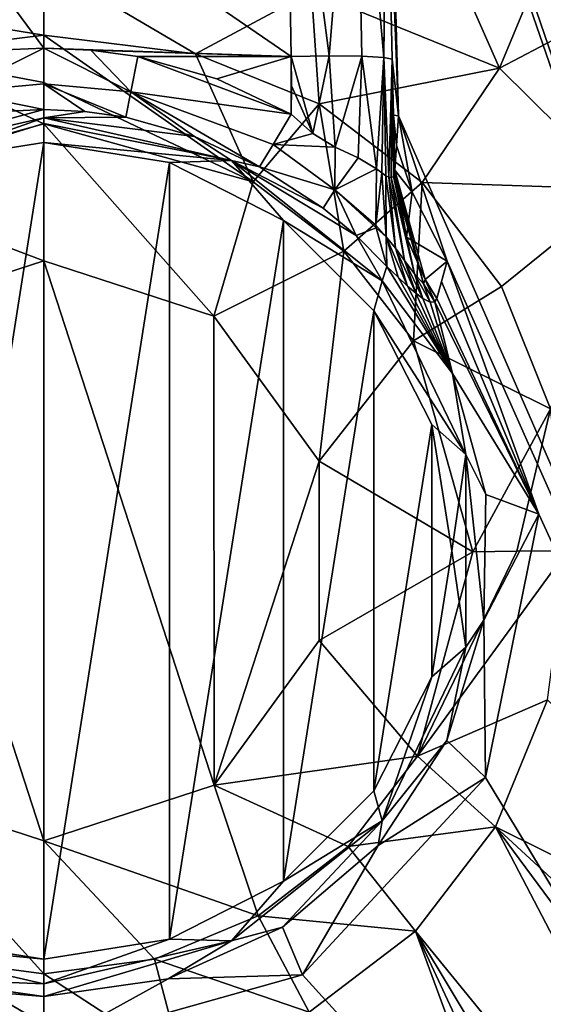
# Model space of a CAD drawing. Units: millimetres. Extents: x -177 to 177, y -539 to 10.
# Drawn here: x -2 to 40, y -236 to -158 of the extents above; entities that cross this region are included whole.
import ezdxf

# ---------------------------------------------------------------- set-up
doc = ezdxf.new("R2010")
doc.units = ezdxf.units.MM
doc.header["$LTSCALE"] = 159.143519
for name, color, linetype in [('10', 7, 'CONTINUOUS'), ('11', 7, 'CONTINUOUS'), ('18', 7, 'CONTINUOUS'), ('23', 7, 'CONTINUOUS'), ('28', 7, 'CONTINUOUS'), ('29', 7, 'CONTINUOUS'), ('30', 7, 'CONTINUOUS'), ('34', 7, 'CONTINUOUS'), ('35', 7, 'CONTINUOUS'), ('36', 7, 'CONTINUOUS'), ('37', 7, 'CONTINUOUS'), ('38', 7, 'CONTINUOUS'), ('39', 7, 'CONTINUOUS'), ('40', 7, 'CONTINUOUS'), ('41', 7, 'CONTINUOUS'), ('42', 7, 'CONTINUOUS'), ('43', 7, 'CONTINUOUS'), ('44', 7, 'CONTINUOUS'), ('45', 7, 'CONTINUOUS'), ('46', 7, 'CONTINUOUS'), ('48', 7, 'CONTINUOUS'), ('5', 7, 'CONTINUOUS'), ('56', 7, 'CONTINUOUS'), ('60', 7, 'CONTINUOUS'), ('8', 7, 'CONTINUOUS'), ('9', 7, 'CONTINUOUS')]:
    doc.layers.add(name, color=color, linetype=linetype)

msp = doc.modelspace()

# ---------------------------------------------------------------- linework, layer by layer
at = {"layer": '10', "color": 7, "linetype": 'Continuous'}
for points in [[(0, -159.095, 277.486), (0, -162.838, 276.229), (16.627, -170.723, 273.811), (0, -159.095, 277.486)], [(0, -159.095, 277.486), (16.627, -170.723, 273.811), (12.039, -160.568, 277.444), (0, -159.095, 277.486)], [(16.627, -170.723, 273.811), (21.861, -164.529, 277.389), (12.039, -160.568, 277.444), (16.627, -170.723, 273.811)], [(0, -162.838, 276.229), (0, -166.123, 274.039), (16.627, -170.723, 273.811), (0, -162.838, 276.229)], [(16.627, -170.723, 273.811), (23.834, -176.234, 273.755), (21.861, -164.529, 277.389), (16.627, -170.723, 273.811)], [(23.834, -176.234, 273.755), (30.049, -170.785, 277.359), (21.861, -164.529, 277.389), (23.834, -176.234, 273.755)], [(23.834, -176.234, 273.755), (29.345, -183.35, 273.787), (30.049, -170.785, 277.359), (23.834, -176.234, 273.755)], [(29.345, -183.35, 273.787), (36.324, -179.037, 277.365), (30.049, -170.785, 277.359), (29.345, -183.35, 273.787)], [(29.345, -183.35, 273.787), (40.229, -188.743, 277.411), (36.324, -179.037, 277.365), (29.345, -183.35, 273.787)], [(29.345, -183.35, 273.787), (34.051, -200.077, 274.024), (40.229, -188.743, 277.411), (29.345, -183.35, 273.787)], [(40.229, -188.743, 277.411), (34.051, -200.077, 274.024), (37.561, -200.036, 276.283), (40.229, -188.743, 277.411)], [(41.558, -200, 277.486), (40.229, -188.743, 277.411), (37.561, -200.036, 276.283), (41.558, -200, 277.486)]]:
    msp.add_3dface(points, dxfattribs=at)
at = {"layer": '11', "color": 7, "linetype": 'Continuous'}
for points in [[(29.681, -216.285, 273.886), (39.989, -211.825, 277.497), (41.558, -200, 277.486), (29.681, -216.285, 273.886)], [(29.681, -216.285, 273.886), (41.558, -200, 277.486), (37.561, -200.036, 276.283), (29.681, -216.285, 273.886)], [(34.051, -200.077, 274.024), (29.681, -216.285, 273.886), (37.561, -200.036, 276.283), (34.051, -200.077, 274.024)], [(29.681, -216.285, 273.886), (35.863, -221.899, 277.446), (39.989, -211.825, 277.497), (29.681, -216.285, 273.886)], [(29.681, -216.285, 273.886), (24.171, -223.473, 273.783), (35.863, -221.899, 277.446), (29.681, -216.285, 273.886)], [(24.171, -223.473, 273.783), (29.518, -230.168, 277.41), (35.863, -221.899, 277.446), (24.171, -223.473, 273.783)], [(24.171, -223.473, 273.783), (17.012, -228.974, 273.747), (29.518, -230.168, 277.41), (24.171, -223.473, 273.783)], [(17.012, -228.974, 273.747), (8.784, -232.394, 273.752), (21.063, -236.6, 277.405), (17.012, -228.974, 273.747)], [(17.012, -228.974, 273.747), (21.063, -236.6, 277.405), (29.518, -230.168, 277.41), (17.012, -228.974, 273.747)], [(8.784, -232.394, 273.752), (0, -233.559, 273.76), (11.002, -240.714, 277.417), (8.784, -232.394, 273.752)], [(8.784, -232.394, 273.752), (11.002, -240.714, 277.417), (21.063, -236.6, 277.405), (8.784, -232.394, 273.752)], [(0, -233.559, 273.76), (0, -237.558, 276.277), (11.002, -240.714, 277.417), (0, -233.559, 273.76)]]:
    msp.add_3dface(points, dxfattribs=at)
at = {"layer": '18', "linetype": 'Continuous'}
for points in [[(0, -223, 264.5), (0, -177, 264.5), (-13.517, -181.393, 264.5), (0, -223, 264.5)], [(0, -177, 264.5), (0, -223, 264.5), (13.523, -218.603, 264.5), (0, -177, 264.5)], [(0, -177, 264.5), (13.523, -218.603, 264.5), (13.517, -181.393, 264.5), (0, -177, 264.5)], [(0, -223, 264.5), (-13.517, -181.393, 264.5), (-13.523, -218.603, 264.5), (0, -223, 264.5)], [(13.523, -218.603, 264.5), (21.873, -192.889, 264.5), (13.517, -181.393, 264.5), (13.523, -218.603, 264.5)], [(13.523, -218.603, 264.5), (21.875, -207.103, 264.5), (21.873, -192.889, 264.5), (13.523, -218.603, 264.5)]]:
    msp.add_3dface(points, dxfattribs=at)
at = {"layer": '23', "linetype": 'Continuous'}
for points in [[(0, -166.123, 274.039), (-16.627, -170.723, 273.811), (0, -177, 264.5), (0, -166.123, 274.039)], [(0, -177, 264.5), (-16.627, -170.723, 273.811), (-13.517, -181.393, 264.5), (0, -177, 264.5)], [(0, -233.559, 273.76), (0, -223, 264.5), (-13.523, -218.603, 264.5), (0, -233.559, 273.76)], [(-8.784, -232.394, 273.752), (0, -233.559, 273.76), (-13.523, -218.603, 264.5), (-8.784, -232.394, 273.752)]]:
    msp.add_3dface(points, dxfattribs=at)
at = {"layer": '28', "linetype": 'Continuous'}
for points in [[(0, -153.479, 279.565), (-21.265, -155.631, 279.579), (0, -159.095, 277.486), (0, -153.479, 279.565)], [(0, -159.095, 277.486), (-21.265, -155.631, 279.579), (-12.039, -160.568, 277.444), (0, -159.095, 277.486)]]:
    msp.add_3dface(points, dxfattribs=at)
at = {"layer": '29', "linetype": 'Continuous'}
for points in [[(0, -159.095, 277.486), (-12.039, -160.568, 277.444), (0, -162.838, 276.229), (0, -159.095, 277.486)], [(-16.627, -170.723, 273.811), (0, -166.123, 274.039), (-12.039, -160.568, 277.444), (-16.627, -170.723, 273.811)], [(-12.039, -160.568, 277.444), (0, -166.123, 274.039), (0, -162.838, 276.229), (-12.039, -160.568, 277.444)]]:
    msp.add_3dface(points, dxfattribs=at)
at = {"layer": '30', "linetype": 'Continuous'}
for points in [[(0, -242.141, 277.425), (-8.784, -232.394, 273.752), (-11.002, -240.714, 277.417), (0, -242.141, 277.425)], [(0, -233.559, 273.76), (-8.784, -232.394, 273.752), (0, -237.558, 276.277), (0, -233.559, 273.76)], [(-8.784, -232.394, 273.752), (0, -242.141, 277.425), (0, -237.558, 276.277), (-8.784, -232.394, 273.752)]]:
    msp.add_3dface(points, dxfattribs=at)
at = {"layer": '34', "color": 7, "linetype": 'Continuous'}
for points in [[(-9.988, -169.186, 230), (0, -167.608, 230), (-9.996, -230.811, 230), (-9.988, -169.186, 230)], [(-9.996, -230.811, 230), (0, -167.608, 230), (0, -232.392, 230), (-9.996, -230.811, 230)], [(0, -232.392, 230), (0, -167.608, 230), (9.988, -169.186, 230), (0, -232.392, 230)], [(9.996, -230.811, 230), (0, -232.392, 230), (9.988, -169.186, 230), (9.996, -230.811, 230)], [(19.025, -173.784, 230), (9.996, -230.811, 230), (9.988, -169.186, 230), (19.025, -173.784, 230)], [(19.033, -226.211, 230), (9.996, -230.811, 230), (19.025, -173.784, 230), (19.033, -226.211, 230)], [(26.198, -180.95, 230), (19.033, -226.211, 230), (19.025, -173.784, 230), (26.198, -180.95, 230)], [(26.204, -219.042, 230), (19.033, -226.211, 230), (26.198, -180.95, 230), (26.204, -219.042, 230)], [(30.803, -189.98, 230), (26.204, -219.042, 230), (26.198, -180.95, 230), (30.803, -189.98, 230)], [(30.806, -210.011, 230), (26.204, -219.042, 230), (30.803, -189.98, 230), (30.806, -210.011, 230)], [(32.392, -199.995, 230), (30.806, -210.011, 230), (30.803, -189.98, 230), (32.392, -199.995, 230)]]:
    msp.add_3dface(points, dxfattribs=at)
at = {"layer": '35', "color": 7, "linetype": 'Continuous'}
for points in [[(32.026, -177.023, 261.423), (39.308, -197.079, 261.423), (31.574, -178.636, 252.222), (32.026, -177.023, 261.423)], [(27.225, -177.432, 232.582), (28.13, -178.29, 233.795), (32.442, -185.928, 232.582), (27.225, -177.432, 232.582)], [(28.13, -178.29, 233.795), (28.886, -178.994, 235.096), (32.442, -185.928, 232.582), (28.13, -178.29, 233.795)], [(31.574, -178.636, 252.222), (39.308, -197.079, 261.423), (31.199, -179.967, 244.78), (31.574, -178.636, 252.222)], [(28.886, -178.994, 235.096), (29.53, -179.557, 236.516), (32.442, -185.928, 232.582), (28.886, -178.994, 235.096)], [(29.53, -179.557, 236.516), (30.079, -179.975, 238.075), (32.442, -185.928, 232.582), (29.53, -179.557, 236.516)], [(30.079, -179.975, 238.075), (30.662, -180.276, 240.374), (32.442, -185.928, 232.582), (30.079, -179.975, 238.075)], [(30.662, -180.276, 240.374), (31.047, -180.238, 242.829), (32.442, -185.928, 232.582), (30.662, -180.276, 240.374)], [(31.199, -179.967, 244.78), (39.308, -197.079, 261.423), (31.047, -180.238, 242.829), (31.199, -179.967, 244.78)], [(31.047, -180.238, 242.829), (39.308, -197.079, 261.423), (32.442, -185.928, 232.582), (31.047, -180.238, 242.829)], [(32.442, -185.928, 232.582), (39.308, -197.079, 261.423), (35.081, -195.542, 232.582), (32.442, -185.928, 232.582)], [(35.081, -195.542, 232.582), (39.308, -197.079, 261.423), (34.931, -205.511, 232.582), (35.081, -195.542, 232.582)], [(39.308, -197.079, 261.423), (35.068, -217.997, 261.423), (34.931, -205.511, 232.582), (39.308, -197.079, 261.423)], [(34.931, -205.511, 232.582), (35.068, -217.997, 261.423), (32.005, -215.042, 232.582), (34.931, -205.511, 232.582)], [(32.005, -215.042, 232.582), (35.068, -217.997, 261.423), (26.534, -223.377, 232.582), (32.005, -215.042, 232.582)], [(35.068, -217.997, 261.423), (20.546, -233.638, 261.423), (26.534, -223.377, 232.582), (35.068, -217.997, 261.423)], [(26.534, -223.377, 232.582), (20.546, -233.638, 261.423), (18.955, -229.854, 232.582), (26.534, -223.377, 232.582)], [(18.955, -229.854, 232.582), (20.546, -233.638, 261.423), (9.869, -233.958, 232.582), (18.955, -229.854, 232.582)], [(0, -239.416, 261.423), (-20.546, -233.638, 261.423), (0, -235.363, 232.582), (0, -239.416, 261.423)], [(0, -235.363, 232.582), (-20.546, -233.638, 261.423), (-9.869, -233.958, 232.582), (0, -235.363, 232.582)], [(20.546, -233.638, 261.423), (0, -239.416, 261.423), (9.869, -233.958, 232.582), (20.546, -233.638, 261.423)], [(9.869, -233.958, 232.582), (0, -239.416, 261.423), (0, -235.363, 232.582), (9.869, -233.958, 232.582)]]:
    msp.add_3dface(points, dxfattribs=at)
at = {"layer": '36', "color": 7, "linetype": 'Continuous'}
for points in [[(-3.747, -160.285, 234.615), (-19.19, -134.156, 242.431), (0, -160.121, 234.625), (-3.747, -160.285, 234.615)], [(0, -160.121, 234.625), (-19.19, -134.156, 242.431), (19.65, -160.778, 234.586), (0, -160.121, 234.625)], [(19.65, -160.778, 234.586), (-19.19, -134.156, 242.431), (19.19, -134.156, 242.431), (19.65, -160.778, 234.586)], [(3.747, -160.285, 234.615), (0, -160.121, 234.625), (19.65, -160.778, 234.586), (3.747, -160.285, 234.615)], [(7.481, -160.78, 234.586), (3.747, -160.285, 234.615), (19.65, -160.778, 234.586), (7.481, -160.78, 234.586)]]:
    msp.add_3dface(points, dxfattribs=at)
at = {"layer": '37', "color": 7, "linetype": 'Continuous'}
for points in [[(7.481, -160.78, 234.586), (19.65, -160.778, 234.586), (13.753, -162.559, 234.492), (7.481, -160.78, 234.586)], [(13.753, -162.559, 234.492), (19.65, -160.778, 234.586), (19.639, -165.359, 234.343), (13.753, -162.559, 234.492)], [(19.639, -165.359, 234.343), (19.65, -160.778, 234.586), (19.679, -163.096, 234.463), (19.639, -165.359, 234.343)]]:
    msp.add_3dface(points, dxfattribs=at)
at = {"layer": '38', "color": 7, "linetype": 'Continuous'}
for points in [[(3.266, -165.139, 231.542), (0, -165.64, 230.736), (0, -164.984, 231.546), (3.266, -165.139, 231.542)], [(6.508, -165.602, 231.532), (0, -165.64, 230.736), (3.266, -165.139, 231.542), (6.508, -165.602, 231.532)], [(11.974, -167.122, 231.5), (0, -165.64, 230.736), (6.508, -165.602, 231.532), (11.974, -167.122, 231.5)], [(0, -165.64, 230.736), (14.908, -169.042, 230.736), (0, -166.085, 230.415), (0, -165.64, 230.736)], [(14.908, -169.042, 230.736), (0, -165.64, 230.736), (11.974, -167.122, 231.5), (14.908, -169.042, 230.736)], [(14.908, -169.042, 230.736), (0, -167.608, 230), (0, -166.085, 230.415), (14.908, -169.042, 230.736)], [(17.123, -169.52, 231.45), (14.908, -169.042, 230.736), (11.974, -167.122, 231.5), (17.123, -169.52, 231.45)], [(9.988, -169.186, 230), (0, -167.608, 230), (14.908, -169.042, 230.736), (9.988, -169.186, 230)], [(19.025, -173.784, 230), (9.988, -169.186, 230), (14.908, -169.042, 230.736), (19.025, -173.784, 230)], [(26.864, -178.577, 230.736), (19.025, -173.784, 230), (14.908, -169.042, 230.736), (26.864, -178.577, 230.736)], [(26.864, -178.577, 230.736), (14.908, -169.042, 230.736), (24.809, -174.971, 232.06), (26.864, -178.577, 230.736)], [(24.809, -174.971, 232.06), (14.908, -169.042, 230.736), (22.174, -172.806, 231.685), (24.809, -174.971, 232.06)], [(22.174, -172.806, 231.685), (14.908, -169.042, 230.736), (17.123, -169.52, 231.45), (22.174, -172.806, 231.685)], [(26.198, -180.95, 230), (19.025, -173.784, 230), (26.864, -178.577, 230.736), (26.198, -180.95, 230)], [(27.225, -177.432, 232.582), (26.864, -178.577, 230.736), (24.809, -174.971, 232.06), (27.225, -177.432, 232.582)], [(27.225, -177.432, 232.582), (32.442, -185.928, 232.582), (26.864, -178.577, 230.736), (27.225, -177.432, 232.582)], [(33.499, -192.354, 230.736), (26.198, -180.95, 230), (26.864, -178.577, 230.736), (33.499, -192.354, 230.736)], [(32.442, -185.928, 232.582), (33.499, -192.354, 230.736), (26.864, -178.577, 230.736), (32.442, -185.928, 232.582)], [(30.803, -189.98, 230), (26.198, -180.95, 230), (33.499, -192.354, 230.736), (30.803, -189.98, 230)], [(32.442, -185.928, 232.582), (35.081, -195.542, 232.582), (33.499, -192.354, 230.736), (32.442, -185.928, 232.582)], [(32.392, -199.995, 230), (30.803, -189.98, 230), (33.499, -192.354, 230.736), (32.392, -199.995, 230)], [(33.499, -207.646, 230.736), (32.392, -199.995, 230), (33.499, -192.354, 230.736), (33.499, -207.646, 230.736)], [(35.081, -195.542, 232.582), (34.931, -205.511, 232.582), (33.499, -192.354, 230.736), (35.081, -195.542, 232.582)], [(34.931, -205.511, 232.582), (33.499, -207.646, 230.736), (33.499, -192.354, 230.736), (34.931, -205.511, 232.582)], [(30.806, -210.011, 230), (32.392, -199.995, 230), (33.499, -207.646, 230.736), (30.806, -210.011, 230)], [(34.931, -205.511, 232.582), (32.005, -215.042, 232.582), (33.499, -207.646, 230.736), (34.931, -205.511, 232.582)], [(26.864, -221.423, 230.736), (30.806, -210.011, 230), (33.499, -207.646, 230.736), (26.864, -221.423, 230.736)], [(32.005, -215.042, 232.582), (26.864, -221.423, 230.736), (33.499, -207.646, 230.736), (32.005, -215.042, 232.582)], [(26.204, -219.042, 230), (30.806, -210.011, 230), (26.864, -221.423, 230.736), (26.204, -219.042, 230)], [(32.005, -215.042, 232.582), (26.534, -223.377, 232.582), (26.864, -221.423, 230.736), (32.005, -215.042, 232.582)], [(19.033, -226.211, 230), (26.204, -219.042, 230), (26.864, -221.423, 230.736), (19.033, -226.211, 230)], [(14.908, -230.958, 230.736), (19.033, -226.211, 230), (26.864, -221.423, 230.736), (14.908, -230.958, 230.736)], [(18.955, -229.854, 232.582), (14.908, -230.958, 230.736), (26.864, -221.423, 230.736), (18.955, -229.854, 232.582)], [(26.534, -223.377, 232.582), (18.955, -229.854, 232.582), (26.864, -221.423, 230.736), (26.534, -223.377, 232.582)], [(9.996, -230.811, 230), (19.033, -226.211, 230), (14.908, -230.958, 230.736), (9.996, -230.811, 230)], [(18.955, -229.854, 232.582), (9.869, -233.958, 232.582), (14.908, -230.958, 230.736), (18.955, -229.854, 232.582)], [(0, -232.392, 230), (9.996, -230.811, 230), (0, -234.36, 230.736), (0, -232.392, 230)], [(0, -234.36, 230.736), (9.996, -230.811, 230), (14.908, -230.958, 230.736), (0, -234.36, 230.736)], [(9.869, -233.958, 232.582), (0, -235.363, 232.582), (14.908, -230.958, 230.736), (9.869, -233.958, 232.582)], [(0, -235.363, 232.582), (0, -234.36, 230.736), (14.908, -230.958, 230.736), (0, -235.363, 232.582)]]:
    msp.add_3dface(points, dxfattribs=at)
at = {"layer": '39', "color": 7, "linetype": 'Continuous'}
for points in [[(7.481, -160.78, 234.586), (19.639, -165.359, 234.343), (6.925, -163.578, 233.692), (7.481, -160.78, 234.586)], [(7.481, -160.78, 234.586), (13.753, -162.559, 234.492), (19.639, -165.359, 234.343), (7.481, -160.78, 234.586)], [(11.974, -167.122, 231.5), (6.508, -165.602, 231.532), (6.925, -163.578, 233.692), (11.974, -167.122, 231.5)], [(6.925, -163.578, 233.692), (19.639, -165.359, 234.343), (18.214, -167.762, 233.505), (6.925, -163.578, 233.692)], [(17.123, -169.52, 231.45), (11.974, -167.122, 231.5), (6.925, -163.578, 233.692), (17.123, -169.52, 231.45)], [(17.123, -169.52, 231.45), (6.925, -163.578, 233.692), (18.214, -167.762, 233.505), (17.123, -169.52, 231.45)]]:
    msp.add_3dface(points, dxfattribs=at)
at = {"layer": '40', "color": 7, "linetype": 'Continuous'}
for points in [[(27.067, -123.496, 261.423), (28.167, -165.486, 261.423), (27.186, -137.921, 249.205), (27.067, -123.496, 261.423)], [(27.186, -137.921, 249.205), (28.167, -165.486, 261.423), (27.22, -140.236, 247.956), (27.186, -137.921, 249.205)], [(27.22, -140.236, 247.956), (28.167, -165.486, 261.423), (27.646, -160.995, 242.405), (27.22, -140.236, 247.956)], [(27.646, -160.995, 242.405), (28.167, -165.486, 261.423), (27.759, -165.431, 242.287), (27.646, -160.995, 242.405)], [(27.759, -165.431, 242.287), (28.167, -165.486, 261.423), (28.003, -167.846, 250.801), (27.759, -165.431, 242.287)], [(27.876, -169.79, 242.42), (27.759, -165.431, 242.287), (28.003, -167.846, 250.801), (27.876, -169.79, 242.42)]]:
    msp.add_3dface(points, dxfattribs=at)
at = {"layer": '41', "color": 7, "linetype": 'Continuous'}
for points in [[(19.65, -160.778, 234.586), (19.19, -134.156, 242.431), (22.669, -160.736, 235.181), (19.65, -160.778, 234.586)], [(19.19, -134.156, 242.431), (24.757, -135.217, 244.422), (22.669, -160.736, 235.181), (19.19, -134.156, 242.431)], [(22.669, -160.736, 235.181), (24.757, -135.217, 244.422), (25.241, -160.761, 236.87), (22.669, -160.736, 235.181)], [(24.757, -135.217, 244.422), (27.186, -137.921, 249.205), (26.986, -160.852, 239.403), (24.757, -135.217, 244.422)], [(25.241, -160.761, 236.87), (24.757, -135.217, 244.422), (26.986, -160.852, 239.403), (25.241, -160.761, 236.87)], [(27.186, -137.921, 249.205), (27.22, -140.236, 247.956), (26.986, -160.852, 239.403), (27.186, -137.921, 249.205)], [(27.22, -140.236, 247.956), (27.646, -160.995, 242.405), (26.986, -160.852, 239.403), (27.22, -140.236, 247.956)]]:
    msp.add_3dface(points, dxfattribs=at)
at = {"layer": '42', "color": 7, "linetype": 'Continuous'}
for points in [[(19.65, -160.778, 234.586), (22.669, -160.736, 235.181), (21.373, -166.882, 234.46), (19.65, -160.778, 234.586)], [(19.679, -163.096, 234.463), (19.65, -160.778, 234.586), (21.373, -166.882, 234.46), (19.679, -163.096, 234.463)], [(21.373, -166.882, 234.46), (22.669, -160.736, 235.181), (23.139, -167.962, 235.035), (21.373, -166.882, 234.46)], [(22.669, -160.736, 235.181), (25.241, -160.761, 236.87), (23.139, -167.962, 235.035), (22.669, -160.736, 235.181)], [(23.139, -167.962, 235.035), (25.241, -160.761, 236.87), (24.949, -168.826, 236.201), (23.139, -167.962, 235.035)], [(25.241, -160.761, 236.87), (26.415, -169.685, 237.834), (24.949, -168.826, 236.201), (25.241, -160.761, 236.87)], [(25.241, -160.761, 236.87), (26.986, -160.852, 239.403), (26.415, -169.685, 237.834), (25.241, -160.761, 236.87)], [(26.415, -169.685, 237.834), (26.986, -160.852, 239.403), (26.839, -170.019, 238.523), (26.415, -169.685, 237.834)], [(26.839, -170.019, 238.523), (26.986, -160.852, 239.403), (27.157, -170.234, 239.162), (26.839, -170.019, 238.523)], [(26.986, -160.852, 239.403), (27.646, -160.995, 242.405), (27.4, -170.356, 239.768), (26.986, -160.852, 239.403)], [(27.157, -170.234, 239.162), (26.986, -160.852, 239.403), (27.4, -170.356, 239.768), (27.157, -170.234, 239.162)], [(27.4, -170.356, 239.768), (27.646, -160.995, 242.405), (27.585, -170.39, 240.353), (27.4, -170.356, 239.768)], [(27.585, -170.39, 240.353), (27.646, -160.995, 242.405), (27.756, -170.306, 241.111), (27.585, -170.39, 240.353)], [(27.646, -160.995, 242.405), (27.759, -165.431, 242.287), (27.851, -170.077, 241.849), (27.646, -160.995, 242.405)], [(27.756, -170.306, 241.111), (27.646, -160.995, 242.405), (27.851, -170.077, 241.849), (27.756, -170.306, 241.111)], [(19.639, -165.359, 234.343), (19.679, -163.096, 234.463), (21.373, -166.882, 234.46), (19.639, -165.359, 234.343)], [(27.759, -165.431, 242.287), (27.876, -169.79, 242.42), (27.851, -170.077, 241.849), (27.759, -165.431, 242.287)]]:
    msp.add_3dface(points, dxfattribs=at)
at = {"layer": '43', "color": 7, "linetype": 'Continuous'}
for points in [[(28.167, -165.486, 261.423), (29.234, -171.552, 261.423), (28.003, -167.846, 250.801), (28.167, -165.486, 261.423)], [(29.234, -171.552, 261.423), (27.876, -169.79, 242.42), (28.003, -167.846, 250.801), (29.234, -171.552, 261.423)], [(27.876, -169.79, 242.42), (29.234, -171.552, 261.423), (28.808, -175.102, 243.664), (27.876, -169.79, 242.42)], [(29.234, -171.552, 261.423), (32.026, -177.023, 261.423), (28.808, -175.102, 243.664), (29.234, -171.552, 261.423)], [(28.808, -175.102, 243.664), (32.026, -177.023, 261.423), (30.284, -178.483, 244.442), (28.808, -175.102, 243.664)], [(32.026, -177.023, 261.423), (31.199, -179.967, 244.78), (30.284, -178.483, 244.442), (32.026, -177.023, 261.423)], [(32.026, -177.023, 261.423), (31.574, -178.636, 252.222), (31.199, -179.967, 244.78), (32.026, -177.023, 261.423)]]:
    msp.add_3dface(points, dxfattribs=at)
at = {"layer": '44', "color": 7, "linetype": 'Continuous'}
for points in [[(26.415, -169.685, 237.834), (26.839, -170.019, 238.523), (26.375, -174.164, 236.033), (26.415, -169.685, 237.834)], [(26.839, -170.019, 238.523), (27.185, -175.079, 236.956), (26.375, -174.164, 236.033), (26.839, -170.019, 238.523)], [(26.839, -170.019, 238.523), (27.157, -170.234, 239.162), (27.185, -175.079, 236.956), (26.839, -170.019, 238.523)], [(27.157, -170.234, 239.162), (27.4, -170.356, 239.768), (27.92, -175.989, 237.947), (27.157, -170.234, 239.162)], [(27.157, -170.234, 239.162), (27.92, -175.989, 237.947), (27.185, -175.079, 236.956), (27.157, -170.234, 239.162)], [(27.585, -170.39, 240.353), (27.756, -170.306, 241.111), (29.419, -178.017, 240.438), (27.585, -170.39, 240.353)], [(27.756, -170.306, 241.111), (27.851, -170.077, 241.849), (30.133, -178.804, 242.294), (27.756, -170.306, 241.111)], [(27.756, -170.306, 241.111), (30.133, -178.804, 242.294), (29.419, -178.017, 240.438), (27.756, -170.306, 241.111)], [(27.851, -170.077, 241.849), (27.876, -169.79, 242.42), (30.133, -178.804, 242.294), (27.851, -170.077, 241.849)], [(27.876, -169.79, 242.42), (28.808, -175.102, 243.664), (30.284, -178.483, 244.442), (27.876, -169.79, 242.42)], [(27.876, -169.79, 242.42), (30.284, -178.483, 244.442), (30.133, -178.804, 242.294), (27.876, -169.79, 242.42)], [(27.4, -170.356, 239.768), (27.585, -170.39, 240.353), (28.643, -176.962, 239.061), (27.4, -170.356, 239.768)], [(27.4, -170.356, 239.768), (28.643, -176.962, 239.061), (27.92, -175.989, 237.947), (27.4, -170.356, 239.768)], [(27.585, -170.39, 240.353), (29.419, -178.017, 240.438), (28.643, -176.962, 239.061), (27.585, -170.39, 240.353)], [(26.375, -174.164, 236.033), (27.185, -175.079, 236.956), (26.398, -174.373, 235.888), (26.375, -174.164, 236.033)], [(27.185, -175.079, 236.956), (27.225, -177.432, 232.582), (26.398, -174.373, 235.888), (27.185, -175.079, 236.956)], [(28.886, -178.994, 235.096), (28.13, -178.29, 233.795), (27.185, -175.079, 236.956), (28.886, -178.994, 235.096)], [(27.92, -175.989, 237.947), (28.886, -178.994, 235.096), (27.185, -175.079, 236.956), (27.92, -175.989, 237.947)], [(28.13, -178.29, 233.795), (27.225, -177.432, 232.582), (27.185, -175.079, 236.956), (28.13, -178.29, 233.795)], [(29.53, -179.557, 236.516), (28.886, -178.994, 235.096), (27.92, -175.989, 237.947), (29.53, -179.557, 236.516)], [(28.643, -176.962, 239.061), (29.53, -179.557, 236.516), (27.92, -175.989, 237.947), (28.643, -176.962, 239.061)], [(30.079, -179.975, 238.075), (29.53, -179.557, 236.516), (28.643, -176.962, 239.061), (30.079, -179.975, 238.075)], [(29.419, -178.017, 240.438), (30.079, -179.975, 238.075), (28.643, -176.962, 239.061), (29.419, -178.017, 240.438)], [(30.662, -180.276, 240.374), (30.079, -179.975, 238.075), (29.419, -178.017, 240.438), (30.662, -180.276, 240.374)], [(30.133, -178.804, 242.294), (30.662, -180.276, 240.374), (29.419, -178.017, 240.438), (30.133, -178.804, 242.294)], [(30.284, -178.483, 244.442), (31.047, -180.238, 242.829), (30.133, -178.804, 242.294), (30.284, -178.483, 244.442)], [(31.047, -180.238, 242.829), (30.662, -180.276, 240.374), (30.133, -178.804, 242.294), (31.047, -180.238, 242.829)], [(31.199, -179.967, 244.78), (31.047, -180.238, 242.829), (30.284, -178.483, 244.442), (31.199, -179.967, 244.78)]]:
    msp.add_3dface(points, dxfattribs=at)
at = {"layer": '45', "color": 7, "linetype": 'Continuous'}
for points in [[(18.214, -167.762, 233.505), (19.639, -165.359, 234.343), (21.373, -166.882, 234.46), (18.214, -167.762, 233.505)], [(18.214, -167.762, 233.505), (21.373, -166.882, 234.46), (23.139, -167.962, 235.035), (18.214, -167.762, 233.505)], [(17.123, -169.52, 231.45), (18.214, -167.762, 233.505), (23.107, -171.365, 234.007), (17.123, -169.52, 231.45)], [(18.214, -167.762, 233.505), (23.139, -167.962, 235.035), (23.107, -171.365, 234.007), (18.214, -167.762, 233.505)], [(23.139, -167.962, 235.035), (24.949, -168.826, 236.201), (23.107, -171.365, 234.007), (23.139, -167.962, 235.035)], [(22.174, -172.806, 231.685), (17.123, -169.52, 231.45), (23.107, -171.365, 234.007), (22.174, -172.806, 231.685)], [(24.949, -168.826, 236.201), (26.415, -169.685, 237.834), (23.107, -171.365, 234.007), (24.949, -168.826, 236.201)], [(26.415, -169.685, 237.834), (26.375, -174.164, 236.033), (23.107, -171.365, 234.007), (26.415, -169.685, 237.834)], [(24.809, -174.971, 232.06), (22.174, -172.806, 231.685), (23.107, -171.365, 234.007), (24.809, -174.971, 232.06)], [(26.398, -174.373, 235.888), (24.809, -174.971, 232.06), (23.107, -171.365, 234.007), (26.398, -174.373, 235.888)], [(26.375, -174.164, 236.033), (26.398, -174.373, 235.888), (23.107, -171.365, 234.007), (26.375, -174.164, 236.033)], [(27.225, -177.432, 232.582), (24.809, -174.971, 232.06), (26.398, -174.373, 235.888), (27.225, -177.432, 232.582)]]:
    msp.add_3dface(points, dxfattribs=at)
at = {"layer": '46', "color": 7, "linetype": 'Continuous'}
for points in [[(0, -160.121, 234.625), (3.747, -160.285, 234.615), (6.925, -163.578, 233.692), (0, -160.121, 234.625)], [(0, -160.121, 234.625), (6.925, -163.578, 233.692), (0, -162.946, 233.707), (0, -160.121, 234.625)], [(3.747, -160.285, 234.615), (7.481, -160.78, 234.586), (6.925, -163.578, 233.692), (3.747, -160.285, 234.615)], [(6.508, -165.602, 231.532), (3.266, -165.139, 231.542), (0, -162.946, 233.707), (6.508, -165.602, 231.532)], [(6.925, -163.578, 233.692), (6.508, -165.602, 231.532), (0, -162.946, 233.707), (6.925, -163.578, 233.692)], [(3.266, -165.139, 231.542), (0, -164.984, 231.546), (0, -162.946, 233.707), (3.266, -165.139, 231.542)]]:
    msp.add_3dface(points, dxfattribs=at)
at = {"layer": '48', "linetype": 'Continuous'}
for points in [[(0, -164.984, 231.546), (0, -165.64, 230.736), (-14.908, -169.042, 230.736), (0, -164.984, 231.546)], [(0, -164.984, 231.546), (-14.908, -169.042, 230.736), (-3.266, -165.139, 231.542), (0, -164.984, 231.546)], [(0, -165.64, 230.736), (-9.988, -169.186, 230), (-14.908, -169.042, 230.736), (0, -165.64, 230.736)], [(-9.988, -169.186, 230), (0, -165.64, 230.736), (0, -166.085, 230.415), (-9.988, -169.186, 230)], [(0, -167.608, 230), (-9.988, -169.186, 230), (0, -166.085, 230.415), (0, -167.608, 230)], [(-9.996, -230.811, 230), (0, -232.392, 230), (-14.908, -230.958, 230.736), (-9.996, -230.811, 230)], [(0, -232.392, 230), (0, -234.36, 230.736), (-14.908, -230.958, 230.736), (0, -232.392, 230)], [(0, -234.36, 230.736), (-9.869, -233.958, 232.582), (-14.908, -230.958, 230.736), (0, -234.36, 230.736)], [(0, -235.363, 232.582), (-9.869, -233.958, 232.582), (0, -234.36, 230.736), (0, -235.363, 232.582)]]:
    msp.add_3dface(points, dxfattribs=at)
at = {"layer": '5', "color": 7, "linetype": 'Continuous'}
for points in [[(0, -166.123, 274.039), (0, -177, 264.5), (13.517, -181.393, 264.5), (0, -166.123, 274.039)], [(0, -166.123, 274.039), (13.517, -181.393, 264.5), (16.627, -170.723, 273.811), (0, -166.123, 274.039)], [(16.627, -170.723, 273.811), (13.517, -181.393, 264.5), (23.834, -176.234, 273.755), (16.627, -170.723, 273.811)], [(13.517, -181.393, 264.5), (21.873, -192.889, 264.5), (23.834, -176.234, 273.755), (13.517, -181.393, 264.5)], [(23.834, -176.234, 273.755), (21.873, -192.889, 264.5), (29.345, -183.35, 273.787), (23.834, -176.234, 273.755)], [(29.345, -183.35, 273.787), (21.873, -192.889, 264.5), (34.051, -200.077, 274.024), (29.345, -183.35, 273.787)], [(21.873, -192.889, 264.5), (21.875, -207.103, 264.5), (34.051, -200.077, 274.024), (21.873, -192.889, 264.5)], [(34.051, -200.077, 274.024), (21.875, -207.103, 264.5), (29.681, -216.285, 273.886), (34.051, -200.077, 274.024)], [(21.875, -207.103, 264.5), (13.523, -218.603, 264.5), (29.681, -216.285, 273.886), (21.875, -207.103, 264.5)], [(29.681, -216.285, 273.886), (13.523, -218.603, 264.5), (24.171, -223.473, 273.783), (29.681, -216.285, 273.886)], [(13.523, -218.603, 264.5), (0, -223, 264.5), (17.012, -228.974, 273.747), (13.523, -218.603, 264.5)], [(24.171, -223.473, 273.783), (13.523, -218.603, 264.5), (17.012, -228.974, 273.747), (24.171, -223.473, 273.783)], [(0, -223, 264.5), (0, -233.559, 273.76), (8.784, -232.394, 273.752), (0, -223, 264.5)], [(17.012, -228.974, 273.747), (0, -223, 264.5), (8.784, -232.394, 273.752), (17.012, -228.974, 273.747)]]:
    msp.add_3dface(points, dxfattribs=at)
at = {"layer": '56', "linetype": 'Continuous'}
for points in [[(-3.747, -160.285, 234.615), (0, -160.121, 234.625), (-6.925, -163.578, 233.692), (-3.747, -160.285, 234.615)], [(0, -160.121, 234.625), (0, -162.946, 233.707), (-6.925, -163.578, 233.692), (0, -160.121, 234.625)], [(0, -162.946, 233.707), (0, -164.984, 231.546), (-6.925, -163.578, 233.692), (0, -162.946, 233.707)], [(0, -164.984, 231.546), (-3.266, -165.139, 231.542), (-6.925, -163.578, 233.692), (0, -164.984, 231.546)]]:
    msp.add_3dface(points, dxfattribs=at)
at = {"layer": '60', "linetype": 'Continuous'}
for points in [[(92.525, 0, 261.423), (92.525, -312.9, 261.423), (25.828, -118.427, 261.423), (92.525, 0, 261.423)], [(25.828, -118.427, 261.423), (92.525, -312.9, 261.423), (27.067, -123.496, 261.423), (25.828, -118.427, 261.423)], [(27.067, -123.496, 261.423), (92.525, -312.9, 261.423), (28.167, -165.486, 261.423), (27.067, -123.496, 261.423)], [(92.525, -312.9, 261.423), (32.026, -177.023, 261.423), (28.167, -165.486, 261.423), (92.525, -312.9, 261.423)], [(28.167, -165.486, 261.423), (32.026, -177.023, 261.423), (29.234, -171.552, 261.423), (28.167, -165.486, 261.423)], [(32.026, -177.023, 261.423), (92.525, -312.9, 261.423), (39.308, -197.079, 261.423), (32.026, -177.023, 261.423)], [(39.308, -197.079, 261.423), (92.525, -312.9, 261.423), (35.068, -217.997, 261.423), (39.308, -197.079, 261.423)], [(35.068, -217.997, 261.423), (92.525, -312.9, 261.423), (20.546, -233.638, 261.423), (35.068, -217.997, 261.423)], [(92.525, -312.9, 261.423), (-92.239, -312.9, 261.423), (-20.546, -233.638, 261.423), (92.525, -312.9, 261.423)], [(0, -239.416, 261.423), (92.525, -312.9, 261.423), (-20.546, -233.638, 261.423), (0, -239.416, 261.423)], [(20.546, -233.638, 261.423), (92.525, -312.9, 261.423), (0, -239.416, 261.423), (20.546, -233.638, 261.423)]]:
    msp.add_3dface(points, dxfattribs=at)
at = {"layer": '8', "color": 7, "linetype": 'Continuous'}
for points in [[(35.863, -221.899, 277.446), (62.441, -235.107, 284.95), (39.989, -211.825, 277.497), (35.863, -221.899, 277.446)], [(29.518, -230.168, 277.41), (59.212, -266.585, 284.95), (35.863, -221.899, 277.446), (29.518, -230.168, 277.41)], [(59.212, -266.585, 284.95), (60.768, -255.543, 284.95), (35.863, -221.899, 277.446), (59.212, -266.585, 284.95)], [(60.768, -255.543, 284.95), (61.735, -245.751, 284.95), (35.863, -221.899, 277.446), (60.768, -255.543, 284.95)], [(61.735, -245.751, 284.95), (62.441, -235.107, 284.95), (35.863, -221.899, 277.446), (61.735, -245.751, 284.95)], [(21.063, -236.6, 277.405), (52.505, -292.569, 284.95), (29.518, -230.168, 277.41), (21.063, -236.6, 277.405)], [(52.505, -292.569, 284.95), (55.057, -285.01, 284.95), (29.518, -230.168, 277.41), (52.505, -292.569, 284.95)], [(55.057, -285.01, 284.95), (57.3, -276.378, 284.95), (29.518, -230.168, 277.41), (55.057, -285.01, 284.95)], [(57.3, -276.378, 284.95), (59.212, -266.585, 284.95), (29.518, -230.168, 277.41), (57.3, -276.378, 284.95)]]:
    msp.add_3dface(points, dxfattribs=at)
at = {"layer": '9', "color": 7, "linetype": 'Continuous'}
for points in [[(36.184, -161.694, 279.682), (31.577, -151.268, 284.95), (21.265, -155.631, 279.579), (36.184, -161.694, 279.682)], [(39.52, -153.651, 284.95), (31.577, -151.268, 284.95), (36.184, -161.694, 279.682), (39.52, -153.651, 284.95)], [(0, -153.479, 279.565), (0, -159.095, 277.486), (12.039, -160.568, 277.444), (0, -153.479, 279.565)], [(21.265, -155.631, 279.579), (0, -153.479, 279.565), (12.039, -160.568, 277.444), (21.265, -155.631, 279.579)], [(45.848, -156.621, 284.95), (39.52, -153.651, 284.95), (36.184, -161.694, 279.682), (45.848, -156.621, 284.95)], [(21.861, -164.529, 277.389), (21.265, -155.631, 279.579), (12.039, -160.568, 277.444), (21.861, -164.529, 277.389)], [(36.184, -161.694, 279.682), (21.265, -155.631, 279.579), (21.861, -164.529, 277.389), (36.184, -161.694, 279.682)], [(45.898, -171.292, 279.828), (45.848, -156.621, 284.95), (36.184, -161.694, 279.682), (45.898, -171.292, 279.828)], [(30.049, -170.785, 277.359), (36.184, -161.694, 279.682), (21.861, -164.529, 277.389), (30.049, -170.785, 277.359)], [(45.898, -171.292, 279.828), (36.184, -161.694, 279.682), (30.049, -170.785, 277.359), (45.898, -171.292, 279.828)], [(36.324, -179.037, 277.365), (45.898, -171.292, 279.828), (30.049, -170.785, 277.359), (36.324, -179.037, 277.365)], [(40.229, -188.743, 277.411), (45.898, -171.292, 279.828), (36.324, -179.037, 277.365), (40.229, -188.743, 277.411)]]:
    msp.add_3dface(points, dxfattribs=at)

doc.saveas('drawing.dxf')
